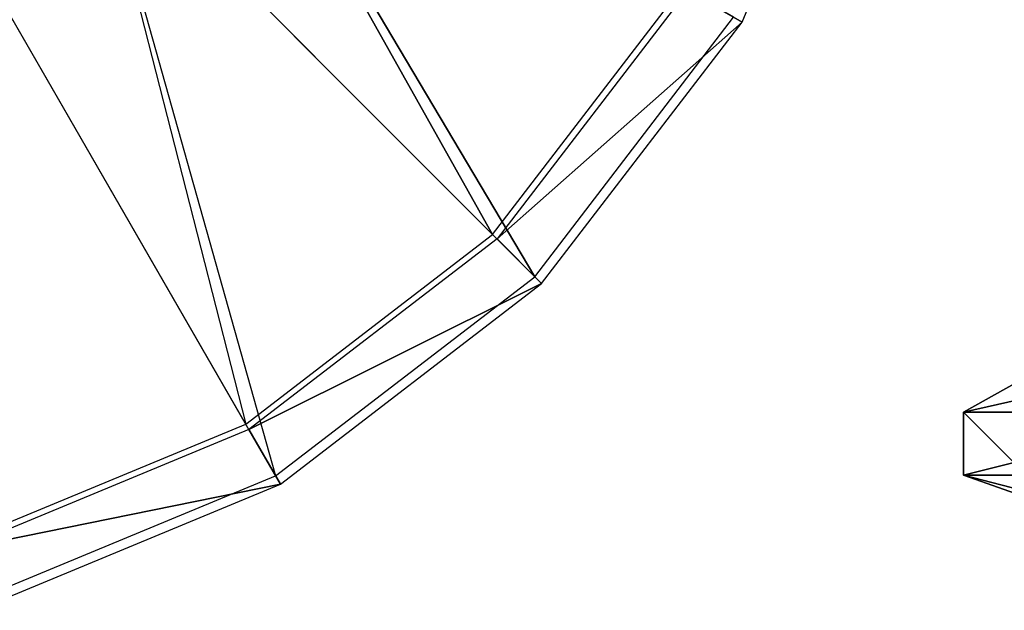
# Model space of a CAD drawing. Units: metres. Extents: x -5 to 4.62, y -2 to 2.
# Drawn here: x -2.41 to -0.85, y -1.93 to -1 of the extents above; entities that cross this region are included whole.
import ezdxf

# ---------------------------------------------------------------- set-up
doc = ezdxf.new("R2010")
doc.units = ezdxf.units.M

msp = doc.modelspace()

# ---------------------------------------------------------------- linework, layer by layer
for points in [[(-2.292892, -0.707106, 1.3), (-1.596745, -1.403252, 1.25), (-2.133974, -0.499999, 1.3)], [(-2.292892, -0.707106, 1.1), (-1.663567, -1.336431, 1.1), (-2.133973, -0.499999, 1.1)], [(-2.133974, -0.499999, 1.3), (-1.596745, -1.403252, 1.25), (-1.281372, -0.992249, 1.25)], [(-1.663567, -1.336431, 1.1), (-1.363211, -0.944999, 1.1), (-2.133973, -0.499999, 1.1)], [(-1.35455, -0.949998, 1.1), (-1.267948, -0.999998, 1.233333), (-1.068147, -0.517637, 1.233333)], [(-2.007749, -1.718626, 1.25), (-2.499999, -0.866024, 1.3), (-2.292892, -0.707106, 1.3)], [(-2.054999, -1.636787, 1.1), (-2.499999, -0.866024, 1.1), (-2.292892, -0.707106, 1.1)], [(-2.292892, -0.707106, 1.3), (-2.007749, -1.718626, 1.25), (-1.596745, -1.403252, 1.25)], [(-2.292892, -0.707106, 1.1), (-2.054999, -1.636787, 1.1), (-1.663567, -1.336431, 1.1)], [(-2.499999, -0.866024, 1.1), (-2.510831, -1.825599, 1.1), (-2.054999, -1.636787, 1.1)], [(-2.499999, -0.866024, 1.3), (-2.486372, -1.916878, 1.25), (-2.007749, -1.718626, 1.25)], [(-1.656496, -1.343501, 1.1), (-1.267948, -0.999998, 1.233333), (-1.35455, -0.949998, 1.1)], [(-1.656496, -1.343501, 1.1), (-1.585785, -1.414212, 1.233333), (-1.267948, -0.999998, 1.233333)], [(-2.049999, -1.645447, 1.1), (-1.585785, -1.414212, 1.233333), (-1.656496, -1.343501, 1.1)], [(-2.049999, -1.645447, 1.1), (-1.999999, -1.732049, 1.233333), (-1.585785, -1.414212, 1.233333)], [(-0.377237, -1.496244, 1.04), (-0.916834, -1.617714, 1.2), (-0.697229, -1.495406, 1.2)], [(-0.697229, -1.495406, 1.2), (-0.916834, -1.617714, 1.2), (-0.916834, -1.617714, 1.3)], [(-0.697229, -1.495406, 1.2), (-0.916834, -1.617714, 1.3), (-0.697229, -1.495406, 1.28)], [(-0.697229, -1.495406, 1.28), (-0.916834, -1.617714, 1.3), (-0.816834, -1.617714, 1.4)], [(-0.377237, -1.496244, 1.04), (-0.516834, -1.617714, 1), (-0.916834, -1.617714, 1.2)], [(-0.816834, -1.617714, 1.4), (-0.516834, -1.617714, 1), (-0.916834, -1.617714, 1.2)], [(-0.916834, -1.617714, 1.2), (-0.916834, -1.617714, 1.3), (-0.816834, -1.617714, 1.4)], [(-0.516834, -1.617714, 1), (-0.516834, -1.717714, 1), (-0.916834, -1.717714, 1.2)], [(-0.516834, -1.617714, 1), (-0.916834, -1.717714, 1.2), (-0.916834, -1.617714, 1.2)], [(-0.916834, -1.617714, 1.2), (-0.916834, -1.717714, 1.2), (-0.916834, -1.717714, 1.3)], [(-0.916834, -1.617714, 1.2), (-0.916834, -1.717714, 1.3), (-0.916834, -1.617714, 1.3)], [(-0.916834, -1.617714, 1.3), (-0.916834, -1.717714, 1.3), (-0.816834, -1.717714, 1.4)], [(-0.916834, -1.617714, 1.3), (-0.816834, -1.717714, 1.4), (-0.816834, -1.617714, 1.4)], [(-0.816834, -1.617714, 1.4), (-0.516834, -1.617714, 1), (-0.916834, -1.617714, 1.2)], [(-0.916834, -1.617714, 1.2), (-0.916834, -1.617714, 1.3), (-0.816834, -1.617714, 1.4)], [(-2.508243, -1.835258, 1.1), (-1.999999, -1.732049, 1.233333), (-2.049999, -1.645447, 1.1)], [(-0.816834, -1.717714, 1.4), (-0.516834, -1.717714, 1), (-0.916834, -1.717714, 1.2)], [(-0.916834, -1.717714, 1.2), (-0.916834, -1.717714, 1.3), (-0.816834, -1.717714, 1.4)], [(-0.816834, -1.717714, 1.4), (-0.516834, -1.717714, 1), (-0.916834, -1.717714, 1.2)], [(-0.916834, -1.717714, 1.2), (-0.916834, -1.717714, 1.3), (-0.816834, -1.717714, 1.4)], [(-0.516834, -1.717714, 1), (-0.696182, -1.795417, 1.2), (-0.916834, -1.717714, 1.2)], [(-0.916834, -1.717714, 1.2), (-0.696182, -1.795417, 1.2), (-0.696182, -1.795417, 1.28)], [(-0.916834, -1.717714, 1.2), (-0.696182, -1.795417, 1.28), (-0.916834, -1.717714, 1.3)], [(-0.916834, -1.717714, 1.3), (-0.696182, -1.795417, 1.28), (-0.616183, -1.795627, 1.36)], [(-0.916834, -1.717714, 1.3), (-0.616183, -1.795627, 1.36), (-0.816834, -1.717714, 1.4)], [(-2.508243, -1.835258, 1.1), (-2.482361, -1.93185, 1.233333), (-1.999999, -1.732049, 1.233333)]]:
    msp.add_3dface(points)

doc.saveas('drawing.dxf')
